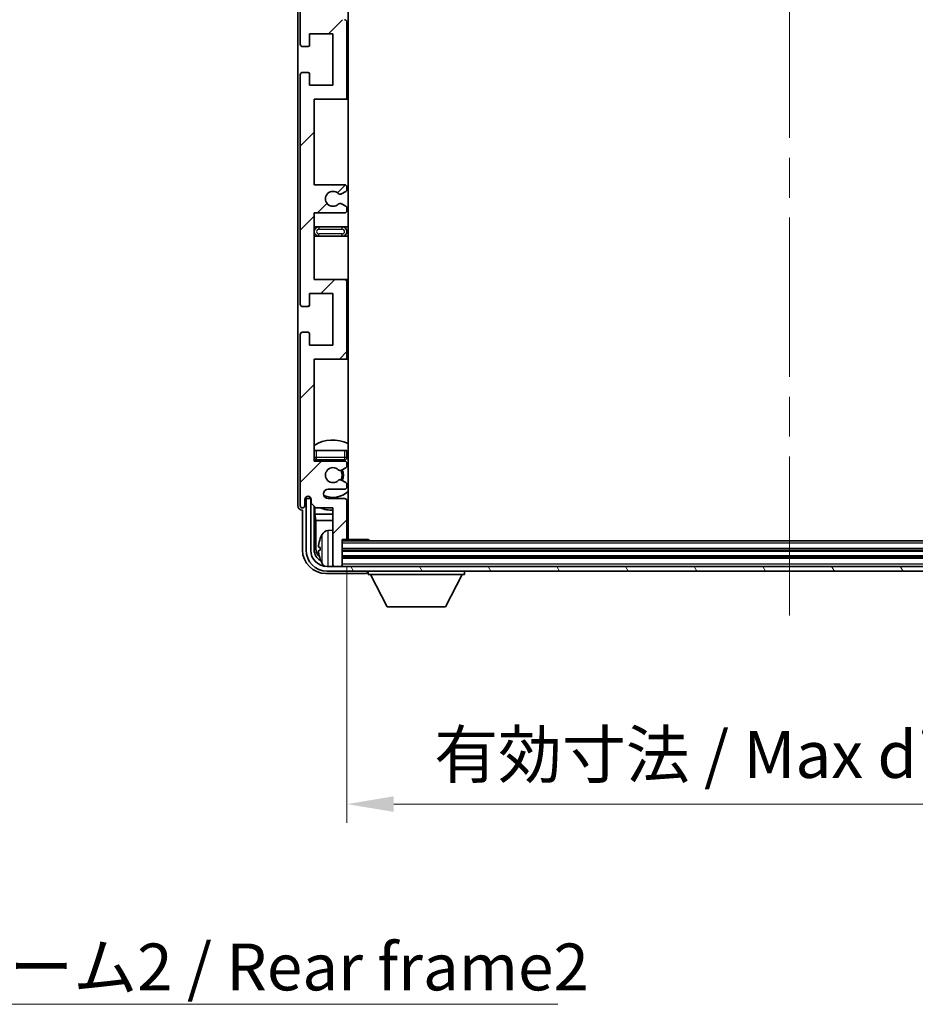
# Model space of a CAD drawing. Units: millimetres. Extents: x 0 to 9650, y 0 to 1686.
# Drawn here: x 3538 to 3729, y 653 to 863 of the extents above; entities that cross this region are included whole.
import ezdxf

# ---------------------------------------------------------------- set-up
doc = ezdxf.new("R2010")
doc.units = ezdxf.units.MM
doc.header["$LTSCALE"] = 6
doc.linetypes.add('CHAIN', pattern=[0.3543, 0.2362, -0.0295, 0.0591, -0.0295])
doc.layers.get('Defpoints').update_dxf_attribs({"lineweight": 25})
for name, color, linetype, lineweight in [('Centerline (ISO)', 131, 'Continuous', 18), ('Dimension (ISO)', 7, 'Continuous', 18), ('Hatch (ISO)', 1, 'Continuous', 18), ('Symbol (ISO)', 7, 'Continuous', 18), ('Visible (ISO)', 7, 'Continuous', 35), ('Visible Narrow (ISO)', 7, 'Continuous', 25)]:
    doc.layers.add(name, color=color, linetype=linetype, lineweight=lineweight)
doc.styles.add('Note Text (TK)', font='txt')
doc.dimstyles.new('Default - Method 1b (TK)', dxfattribs={"dimscale": 6, "dimtxt": 2.5, "dimasz": 2.5, "dimexe": 1, "dimexo": 1.5, "dimgap": 1, "dimtad": 1, "dimtoh": 1, "dimrnd": 1e-08, "dimdsep": 46, "dimtxsty": 'Note Text (TK)', "dimcen": 0.09, "dimdle": 5, "dimclrd": 100, "dimclre": 100, "dimclrt": 7, "dimadec": 1, "dimazin": 1, "dimtfac": 1, "dimtmove": 0, "dimatfit": 3, "dimfxl": 0, "dimtolj": 1, "dimlwd": -1, "dimlwe": -1, "dimarcsym": 0})
doc.dimstyles.new('Default - Method 1b (TK)$7', dxfattribs={"dimscale": 6, "dimtxt": 2.5, "dimasz": 2.5, "dimexe": 1, "dimexo": 1.5, "dimgap": 1, "dimtad": 1, "dimtoh": 1, "dimrnd": 1e-08, "dimdsep": 46, "dimtxsty": 'Note Text (TK)', "dimcen": 0.09, "dimdle": 5, "dimclrd": 100, "dimclre": 100, "dimclrt": 7, "dimadec": 1, "dimazin": 1, "dimtfac": 1, "dimtmove": 0, "dimatfit": 3, "dimfxl": 0, "dimtolj": 1, "dimlwd": -1, "dimlwe": -1, "dimarcsym": 0})

# ---------------------------------------------------------------- blocks, each defined once
blk = doc.blocks.new('*D75')
at = {"layer": 'Defpoints', "color": 0, "transparency": 16777216}
for p in [(3607.42, 752.65), (3796.42, 752.65), (3796.42, 695.86)]:
    blk.add_point(p, dxfattribs=at)
at = {"layer": 'Dimension (ISO)', "color": 100, "transparency": 16777216}
for p, q in [((3607.42, 746.65), (3607.42, 691.86)), ((3796.42, 746.65), (3796.42, 691.86)), ((3617.42, 695.86), (3786.42, 695.86))]:
    blk.add_line(p, q, dxfattribs=at)
for points in [[(3617.42, 697.52), (3617.42, 694.19), (3607.42, 695.86)], [(3786.42, 697.52), (3786.42, 694.19), (3796.42, 695.86)]]:
    blk.add_solid(points, dxfattribs=at)
at = {"layer": 'Dimension (ISO)', "color": 7, "transparency": 16777216, "insert": (3626.04, 706.45), "char_height": 10, "attachment_point": 4, "style": 'Note Text (TK)'}
blk.add_mtext('\\A1;\\fＭＳ Ｐゴシック|b0|i0;\\H10.0000;有効寸法 / Max dim. 189', dxfattribs=at)

msp = doc.modelspace()

# ---------------------------------------------------------------- hatches: boundary and pattern name
at = {"layer": 'Hatch (ISO)'}
h = msp.add_hatch(dxfattribs=at)
h.set_pattern_fill('ANSI31', color=256, scale=101.6, style=0)
h.set_pattern_definition([(45, (2298, -32), (-8.98026, 8.98026), [])])
edge = h.paths.add_edge_path()
edge.add_line((3606.921, 828.1033), (3600.421, 828.1033))
edge.add_line((3600.421, 828.1033), (3600.421, 846.3533))
edge.add_line((3600.421, 846.3533), (3606.921, 846.3533))
edge.add_ellipse((3606.921, 846.8533), major_axis=(0, -0.5), ratio=1, start_angle=0, end_angle=90)
edge.add_line((3607.421, 846.8533), (3607.421, 862.8533))
edge.add_ellipse((3606.921, 862.8533), major_axis=(0.5, 0), ratio=1, start_angle=0, end_angle=90)
edge.add_line((3606.921, 863.3533), (3600.421, 863.3533))
edge.add_line((3600.421, 863.3533), (3600.421, 881.6033))
edge.add_line((3600.421, 881.6033), (3606.921, 881.6033))
edge.add_ellipse((3606.921, 882.1033), major_axis=(0, -0.5), ratio=1, start_angle=0, end_angle=90)
edge.add_line((3607.421, 882.1033), (3607.421, 882.5826))
edge.add_ellipse((3606.921, 882.5826), major_axis=(0.5, 0), ratio=1, start_angle=0, end_angle=60)
edge.add_line((3607.171, 883.0156), (3606.2691, 883.5363))
edge.add_ellipse((3606.0191, 883.1033), major_axis=(0.25, 0.433), ratio=1, start_angle=0, end_angle=30)
edge.add_line((3606.0191, 883.6033), (3605.8907, 883.6033))
edge.add_ellipse((3605.8907, 883.1033), major_axis=(0, 0.5), ratio=1, start_angle=0, end_angle=44.415309)
edge.add_ellipse((3604.421, 884.6033), major_axis=(1.1198, -1.1429), ratio=1, start_angle=91.169383, end_angle=360, ccw=False)
edge.add_ellipse((3605.8907, 886.1033), major_axis=(-0.3499, -0.3571), ratio=1, start_angle=0, end_angle=44.415309)
edge.add_line((3605.8907, 885.6033), (3606.0191, 885.6033))
edge.add_ellipse((3606.0191, 886.1033), major_axis=(0, -0.5), ratio=1, start_angle=0, end_angle=30)
edge.add_line((3606.2691, 885.6703), (3607.171, 886.191))
edge.add_ellipse((3606.921, 886.6241), major_axis=(0.25, -0.433), ratio=1, start_angle=0, end_angle=60)
edge.add_line((3607.421, 886.6241), (3607.421, 887.1033))
edge.add_ellipse((3606.921, 887.1033), major_axis=(0.5, 0), ratio=1, start_angle=0, end_angle=90)
edge.add_line((3606.921, 887.6033), (3600.421, 887.6033))
edge.add_line((3600.421, 887.6033), (3600.421, 901.8533))
edge.add_line((3600.421, 901.8533), (3606.921, 901.8533))
edge.add_ellipse((3606.921, 902.3533), major_axis=(0, -0.5), ratio=1, start_angle=0, end_angle=90)
edge.add_line((3607.421, 902.3533), (3607.421, 918.3533))
edge.add_ellipse((3606.921, 918.3533), major_axis=(0.5, 0), ratio=1, start_angle=0, end_angle=90)
edge.add_line((3606.921, 918.8533), (3600.421, 918.8533))
edge.add_line((3600.421, 918.8533), (3600.421, 940.6033))
edge.add_line((3600.421, 940.6033), (3606.921, 940.6033))
edge.add_ellipse((3606.921, 941.1033), major_axis=(0, -0.5), ratio=1, start_angle=0, end_angle=90)
edge.add_line((3607.421, 941.1033), (3607.421, 941.5826))
edge.add_ellipse((3606.921, 941.5826), major_axis=(0.5, 0), ratio=1, start_angle=0, end_angle=60)
edge.add_line((3607.171, 942.0156), (3606.2691, 942.5363))
edge.add_ellipse((3606.0191, 942.1033), major_axis=(0.25, 0.433), ratio=1, start_angle=0, end_angle=30)
edge.add_line((3606.0191, 942.6033), (3605.8907, 942.6033))
edge.add_ellipse((3605.8907, 942.1033), major_axis=(0, 0.5), ratio=1, start_angle=0, end_angle=44.415309)
edge.add_ellipse((3604.421, 943.6033), major_axis=(1.1198, -1.1429), ratio=1, start_angle=91.169383, end_angle=360, ccw=False)
edge.add_ellipse((3605.8907, 945.1033), major_axis=(-0.3499, -0.3571), ratio=1, start_angle=0, end_angle=44.415309)
edge.add_line((3605.8907, 944.6033), (3606.0191, 944.6033))
edge.add_ellipse((3606.0191, 945.1033), major_axis=(0, -0.5), ratio=1, start_angle=0, end_angle=30)
edge.add_line((3606.2691, 944.6703), (3607.171, 945.191))
edge.add_ellipse((3606.921, 945.6241), major_axis=(0.25, -0.433), ratio=1, start_angle=0, end_angle=60)
edge.add_line((3607.421, 945.6241), (3607.421, 946.1033))
edge.add_ellipse((3606.921, 946.1033), major_axis=(0.5, 0), ratio=1, start_angle=0, end_angle=90)
edge.add_line((3606.921, 946.6033), (3603.421, 946.6033))
edge.add_ellipse((3603.421, 947.6033), major_axis=(0, -1), ratio=1, start_angle=180, end_angle=360, ccw=False)
edge.add_line((3603.421, 948.6033), (3606.921, 948.6033))
edge.add_ellipse((3606.921, 949.1033), major_axis=(0, -0.5), ratio=1, start_angle=0, end_angle=90)
edge.add_line((3607.421, 949.1033), (3607.421, 957.0533))
edge.add_ellipse((3607.121, 957.0533), major_axis=(0.3, 0), ratio=1, start_angle=0, end_angle=90)
edge.add_line((3607.121, 957.3533), (3606.421, 957.3533))
edge.add_line((3606.421, 957.3533), (3606.421, 962.8033))
edge.add_ellipse((3606.121, 962.8033), major_axis=(0.3, 0), ratio=1, start_angle=0, end_angle=90)
edge.add_line((3606.121, 963.1033), (3604.721, 963.1033))
edge.add_ellipse((3604.721, 962.8033), major_axis=(0, 0.3), ratio=1, start_angle=0, end_angle=90)
edge.add_line((3604.421, 962.8033), (3604.421, 950.6033))
edge.add_line((3604.421, 950.6033), (3600.771, 950.6033))
edge.add_line((3600.771, 950.6033), (3599.771, 949.6033))
edge.add_line((3599.771, 949.6033), (3599.771, 948.7033))
edge.add_ellipse((3599.096, 948.783), major_axis=(0.675, -0.0797), ratio=1, start_angle=193.465843, end_angle=360, ccw=False)
edge.add_line((3598.421, 948.7033), (3598.421, 950.1033))
edge.add_ellipse((3597.921, 950.1033), major_axis=(0.5, 0), ratio=1, start_angle=0, end_angle=180)
edge.add_line((3597.421, 950.1033), (3597.421, 913.6033))
edge.add_ellipse((3597.921, 913.6033), major_axis=(-0.5, 0), ratio=1, start_angle=0, end_angle=90)
edge.add_line((3597.921, 913.1033), (3599.121, 913.1033))
edge.add_ellipse((3599.121, 913.4033), major_axis=(0, -0.3), ratio=1, start_angle=0, end_angle=90)
edge.add_line((3599.421, 913.4033), (3599.421, 915.8533))
edge.add_line((3599.421, 915.8533), (3604.421, 915.8533))
edge.add_line((3604.421, 915.8533), (3604.421, 904.8533))
edge.add_line((3604.421, 904.8533), (3599.421, 904.8533))
edge.add_line((3599.421, 904.8533), (3599.421, 907.3033))
edge.add_ellipse((3599.121, 907.3033), major_axis=(0.3, 0), ratio=1, start_angle=0, end_angle=90)
edge.add_line((3599.121, 907.6033), (3597.921, 907.6033))
edge.add_ellipse((3597.921, 907.1033), major_axis=(0, 0.5), ratio=1, start_angle=0, end_angle=90)
edge.add_line((3597.421, 907.1033), (3597.421, 858.1033))
edge.add_ellipse((3597.921, 858.1033), major_axis=(-0.5, 0), ratio=1, start_angle=0, end_angle=90)
edge.add_line((3597.921, 857.6033), (3599.121, 857.6033))
edge.add_ellipse((3599.121, 857.9033), major_axis=(0, -0.3), ratio=1, start_angle=0, end_angle=90)
edge.add_line((3599.421, 857.9033), (3599.421, 860.3533))
edge.add_line((3599.421, 860.3533), (3604.421, 860.3533))
edge.add_line((3604.421, 860.3533), (3604.421, 849.3533))
edge.add_line((3604.421, 849.3533), (3599.421, 849.3533))
edge.add_line((3599.421, 849.3533), (3599.421, 851.8033))
edge.add_ellipse((3599.121, 851.8033), major_axis=(0.3, 0), ratio=1, start_angle=0, end_angle=90)
edge.add_line((3599.121, 852.1033), (3597.921, 852.1033))
edge.add_ellipse((3597.921, 851.6033), major_axis=(0, 0.5), ratio=1, start_angle=0, end_angle=90)
edge.add_line((3597.421, 851.6033), (3597.421, 802.6033))
edge.add_ellipse((3597.921, 802.6033), major_axis=(-0.5, 0), ratio=1, start_angle=0, end_angle=90)
edge.add_line((3597.921, 802.1033), (3599.121, 802.1033))
edge.add_ellipse((3599.121, 802.4033), major_axis=(0, -0.3), ratio=1, start_angle=0, end_angle=90)
edge.add_line((3599.421, 802.4033), (3599.421, 804.8533))
edge.add_line((3599.421, 804.8533), (3604.421, 804.8533))
edge.add_line((3604.421, 804.8533), (3604.421, 793.8533))
edge.add_line((3604.421, 793.8533), (3599.421, 793.8533))
edge.add_line((3599.421, 793.8533), (3599.421, 796.3033))
edge.add_ellipse((3599.121, 796.3033), major_axis=(0.3, 0), ratio=1, start_angle=0, end_angle=90)
edge.add_line((3599.121, 796.6033), (3597.921, 796.6033))
edge.add_ellipse((3597.921, 796.1033), major_axis=(0, 0.5), ratio=1, start_angle=0, end_angle=90)
edge.add_line((3597.421, 796.1033), (3597.421, 759.6033))
edge.add_ellipse((3597.921, 759.6033), major_axis=(-0.5, 0), ratio=1, start_angle=0, end_angle=180)
edge.add_line((3598.421, 759.6033), (3598.421, 761.0033))
edge.add_ellipse((3599.096, 760.9236), major_axis=(-0.675, 0.0797), ratio=1, start_angle=193.465843, end_angle=360, ccw=False)
edge.add_line((3599.771, 761.0033), (3599.771, 760.1033))
edge.add_line((3599.771, 760.1033), (3600.771, 759.1033))
edge.add_line((3600.771, 759.1033), (3604.421, 759.1033))
edge.add_line((3604.421, 759.1033), (3604.421, 746.9033))
edge.add_ellipse((3604.721, 746.9033), major_axis=(-0.3, 0), ratio=1, start_angle=0, end_angle=90)
edge.add_line((3604.721, 746.6033), (3606.121, 746.6033))
edge.add_ellipse((3606.121, 746.9033), major_axis=(0, -0.3), ratio=1, start_angle=0, end_angle=90)
edge.add_line((3606.421, 746.9033), (3606.421, 752.3533))
edge.add_line((3606.421, 752.3533), (3607.121, 752.3533))
edge.add_ellipse((3607.121, 752.6533), major_axis=(0, -0.3), ratio=1, start_angle=0, end_angle=90)
edge.add_line((3607.421, 752.6533), (3607.421, 760.6033))
edge.add_ellipse((3606.921, 760.6033), major_axis=(0.5, 0), ratio=1, start_angle=0, end_angle=90)
edge.add_line((3606.921, 761.1033), (3603.421, 761.1033))
edge.add_ellipse((3603.421, 762.1033), major_axis=(0, -1), ratio=1, start_angle=180, end_angle=360, ccw=False)
edge.add_line((3603.421, 763.1033), (3606.921, 763.1033))
edge.add_ellipse((3606.921, 763.6033), major_axis=(0, -0.5), ratio=1, start_angle=0, end_angle=90)
edge.add_line((3607.421, 763.6033), (3607.421, 764.0826))
edge.add_ellipse((3606.921, 764.0826), major_axis=(0.5, 0), ratio=1, start_angle=0, end_angle=60)
edge.add_line((3607.171, 764.5156), (3606.2691, 765.0363))
edge.add_ellipse((3606.0191, 764.6033), major_axis=(0.25, 0.433), ratio=1, start_angle=0, end_angle=30)
edge.add_line((3606.0191, 765.1033), (3605.8907, 765.1033))
edge.add_ellipse((3605.8907, 764.6033), major_axis=(0, 0.5), ratio=1, start_angle=0, end_angle=44.415309)
edge.add_ellipse((3604.421, 766.1033), major_axis=(1.1198, -1.1429), ratio=1, start_angle=91.169383, end_angle=360, ccw=False)
edge.add_ellipse((3605.8907, 767.6033), major_axis=(-0.3499, -0.3571), ratio=1, start_angle=0, end_angle=44.415309)
edge.add_line((3605.8907, 767.1033), (3606.0191, 767.1033))
edge.add_ellipse((3606.0191, 767.6033), major_axis=(0, -0.5), ratio=1, start_angle=0, end_angle=30)
edge.add_line((3606.2691, 767.1703), (3607.171, 767.691))
edge.add_ellipse((3606.921, 768.1241), major_axis=(0.25, -0.433), ratio=1, start_angle=0, end_angle=60)
edge.add_line((3607.421, 768.1241), (3607.421, 768.6033))
edge.add_ellipse((3606.921, 768.6033), major_axis=(0.5, 0), ratio=1, start_angle=0, end_angle=90)
edge.add_line((3606.921, 769.1033), (3600.421, 769.1033))
edge.add_line((3600.421, 769.1033), (3600.421, 790.8533))
edge.add_line((3600.421, 790.8533), (3606.921, 790.8533))
edge.add_ellipse((3606.921, 791.3533), major_axis=(0, -0.5), ratio=1, start_angle=0, end_angle=90)
edge.add_line((3607.421, 791.3533), (3607.421, 807.3533))
edge.add_ellipse((3606.921, 807.3533), major_axis=(0.5, 0), ratio=1, start_angle=0, end_angle=90)
edge.add_line((3606.921, 807.8533), (3600.421, 807.8533))
edge.add_line((3600.421, 807.8533), (3600.421, 822.1033))
edge.add_line((3600.421, 822.1033), (3606.921, 822.1033))
edge.add_ellipse((3606.921, 822.6033), major_axis=(0, -0.5), ratio=1, start_angle=0, end_angle=90)
edge.add_line((3607.421, 822.6033), (3607.421, 823.0826))
edge.add_ellipse((3606.921, 823.0826), major_axis=(0.5, 0), ratio=1, start_angle=0, end_angle=60)
edge.add_line((3607.171, 823.5156), (3606.2691, 824.0363))
edge.add_ellipse((3606.0191, 823.6033), major_axis=(0.25, 0.433), ratio=1, start_angle=0, end_angle=30)
edge.add_line((3606.0191, 824.1033), (3605.8907, 824.1033))
edge.add_ellipse((3605.8907, 823.6033), major_axis=(0, 0.5), ratio=1, start_angle=0, end_angle=44.415309)
edge.add_ellipse((3604.421, 825.1033), major_axis=(1.1198, -1.1429), ratio=1, start_angle=91.169383, end_angle=360, ccw=False)
edge.add_ellipse((3605.8907, 826.6033), major_axis=(-0.3499, -0.3571), ratio=1, start_angle=0, end_angle=44.415309)
edge.add_line((3605.8907, 826.1033), (3606.0191, 826.1033))
edge.add_ellipse((3606.0191, 826.6033), major_axis=(0, -0.5), ratio=1, start_angle=0, end_angle=30)
edge.add_line((3606.2691, 826.1703), (3607.171, 826.691))
edge.add_ellipse((3606.921, 827.1241), major_axis=(0.25, -0.433), ratio=1, start_angle=0, end_angle=60)
edge.add_line((3607.421, 827.1241), (3607.421, 827.6033))
edge.add_ellipse((3606.921, 827.6033), major_axis=(0.5, 0), ratio=1, start_angle=0, end_angle=90)
h = msp.add_hatch(dxfattribs=at)
h.set_pattern_fill('ANSI31', color=256, scale=101.6, angle=75.000175, style=0)
h.set_pattern_definition([(120.0002, (2298, -32), (-10.9985, -6.35003), [])])
edge = h.paths.add_edge_path()
edge.add_ellipse((3603.171, 750.1033), major_axis=(0, -3.5), ratio=1, start_angle=270, end_angle=360)
edge.add_line((3603.171, 746.6033), (3604.721, 746.6033))
edge.add_line((3604.721, 746.6033), (3606.121, 746.6033))
edge.add_line((3606.121, 746.6033), (3797.721, 746.6033))
edge.add_line((3797.721, 746.6033), (3799.121, 746.6033))
edge.add_line((3799.121, 746.6033), (3800.671, 746.6033))
edge.add_ellipse((3800.671, 750.1033), major_axis=(3.5, 0), ratio=1, start_angle=270, end_angle=360)
edge.add_line((3804.171, 750.1033), (3804.171, 761.1033))
edge.add_line((3804.171, 761.1033), (3805.171, 761.1033))
edge.add_line((3805.171, 761.1033), (3805.171, 750.1033))
edge.add_ellipse((3800.671, 750.1033), major_axis=(0, -4.5), ratio=1, start_angle=0, end_angle=90, ccw=False)
edge.add_line((3800.671, 745.6033), (3603.171, 745.6033))
edge.add_ellipse((3603.171, 750.1033), major_axis=(-4.5, 0), ratio=1, start_angle=0, end_angle=90, ccw=False)
edge.add_line((3598.671, 750.1033), (3598.671, 761.1033))
edge.add_line((3598.671, 761.1033), (3599.671, 761.1033))
edge.add_line((3599.671, 761.1033), (3599.671, 750.1033))

# ---------------------------------------------------------------- linework, layer by layer
at = {"layer": 'Centerline (ISO)', "linetype": 'CHAIN', "ltscale": 23.990969}
msp.add_line((3701.921, 974.1033), (3701.921, 735.6033), dxfattribs=at)
at = {"layer": 'Visible (ISO)'}
for p, q in [((3607.671, 752.3533), (3607.671, 957.3533)), ((3596.921, 950.1039), (3596.921, 759.6027)), ((3597.421, 907.1033), (3597.421, 858.1033)), ((3607.421, 846.8533), (3607.421, 862.8533)), ((3599.421, 857.9033), (3599.421, 860.3533)), ((3599.421, 860.3533), (3604.421, 860.3533)), ((3604.421, 860.3533), (3604.421, 849.3533)), ((3597.921, 857.6033), (3599.121, 857.6033)), ((3597.421, 851.6033), (3597.421, 802.6033)), ((3599.121, 852.1033), (3597.921, 852.1033)), ((3599.421, 849.3533), (3599.421, 851.8033)), ((3604.421, 849.3533), (3599.421, 849.3533)), ((3600.421, 828.1033), (3600.421, 846.3533)), ((3600.421, 846.3533), (3606.921, 846.3533)), ((3606.921, 846.3533), (3607.671, 846.3533)), ((3606.921, 828.1033), (3600.421, 828.1033)), ((3606.2691, 826.1703), (3607.171, 826.691)), ((3607.421, 827.1241), (3607.421, 827.6033)), ((3605.8907, 826.1033), (3606.0191, 826.1033)), ((3600.421, 807.8533), (3600.421, 822.1033)), ((3600.421, 822.1033), (3606.921, 822.1033)), ((3606.0191, 824.1033), (3605.8907, 824.1033)), ((3607.171, 823.5156), (3606.2691, 824.0363)), ((3607.421, 822.6033), (3607.421, 823.0826)), ((3601.421, 819.1033), (3600.421, 819.1033)), ((3606.421, 819.1033), (3601.421, 819.1033)), ((3607.671, 819.1033), (3606.421, 819.1033)), ((3600.421, 817.1033), (3601.421, 817.1033)), ((3601.421, 817.1033), (3606.421, 817.1033)), ((3606.421, 817.1033), (3607.671, 817.1033)), ((3606.921, 807.8533), (3600.421, 807.8533)), ((3607.671, 807.8533), (3606.921, 807.8533)), ((3607.421, 791.3533), (3607.421, 807.3533)), ((3599.421, 802.4033), (3599.421, 804.8533)), ((3599.421, 804.8533), (3604.421, 804.8533)), ((3604.421, 804.8533), (3604.421, 793.8533)), ((3597.921, 802.1033), (3599.121, 802.1033)), ((3597.421, 796.1033), (3597.421, 759.6033)), ((3599.121, 796.6033), (3597.921, 796.6033)), ((3599.421, 793.8533), (3599.421, 796.3033)), ((3604.421, 793.8533), (3599.421, 793.8533)), ((3600.421, 769.1033), (3600.421, 790.8533)), ((3600.421, 790.8533), (3606.921, 790.8533)), ((3606.921, 790.8533), (3607.671, 790.8533)), ((3600.421, 771.3533), (3600.921, 771.3533)), ((3600.921, 771.3533), (3606.921, 771.3533)), ((3606.921, 771.3533), (3607.421, 771.3533)), ((3607.421, 769.8533), (3607.421, 771.3533)), ((3606.921, 769.1033), (3600.421, 769.1033)), ((3600.921, 769.3533), (3606.921, 769.3533)), ((3606.2691, 767.1703), (3607.171, 767.691)), ((3607.421, 768.1241), (3607.421, 768.6033)), ((3605.8907, 767.1033), (3606.0191, 767.1033)), ((3606.0191, 765.1033), (3605.8907, 765.1033)), ((3607.171, 764.5156), (3606.2691, 765.0363)), ((3607.421, 763.6033), (3607.421, 764.0826)), ((3599.671, 761.1033), (3598.671, 761.1033)), ((3598.671, 761.1033), (3598.671, 750.1033)), ((3599.4225, 761.3047), (3599.4225, 761.5198)), ((3599.4923, 761.3746), (3599.4923, 761.4758)), ((3599.7511, 761.1049), (3599.6224, 761.1049)), ((3599.671, 750.1033), (3599.671, 761.1033)), ((3599.7276, 761.1747), (3599.6922, 761.1747)), ((3603.421, 763.1033), (3606.921, 763.1033)), ((3606.921, 761.1033), (3603.421, 761.1033)), ((3598.421, 759.6033), (3598.421, 761.0033)), ((3599.771, 761.0033), (3599.771, 760.1033)), ((3599.771, 760.1033), (3600.771, 759.1033)), ((3600.4225, 750.1033), (3600.4225, 759.4518)), ((3600.5797, 759.2947), (3600.5797, 757.7912)), ((3600.771, 759.1033), (3604.421, 759.1033)), ((3604.421, 759.1033), (3604.421, 746.9033)), ((3607.421, 752.6533), (3607.421, 760.6033)), ((3597.9204, 758.6033), (3597.921, 758.6033)), ((3597.921, 758.6033), (3597.921, 750.1003)), ((3600.5797, 757.7912), (3604.421, 757.7912)), ((3600.5797, 757.7912), (3600.7717, 756.3821)), ((3607.421, 757.7912), (3607.671, 757.7912)), ((3600.7717, 756.3821), (3604.421, 756.3821)), ((3600.7717, 756.3821), (3600.7717, 750.4525)), ((3607.421, 756.3821), (3607.671, 756.3821)), ((3603.362, 754.2607), (3604.421, 754.3533)), ((3601.707, 750.6357), (3601.707, 750.071)), ((3606.421, 746.9033), (3606.421, 752.3533)), ((3606.421, 752.3533), (3607.121, 752.3533)), ((3797.421, 752.1033), (3606.421, 752.1033)), ((3607.121, 752.3533), (3611.9915, 752.3533)), ((3611.9915, 752.1033), (3611.9915, 752.3533)), ((3612.2415, 752.1033), (3611.9915, 752.3533)), ((3797.421, 750.1033), (3606.421, 750.1033)), ((3797.421, 748.6033), (3606.421, 748.6033)), ((3800.671, 746.6033), (3603.171, 746.6033)), ((3604.421, 746.6033), (3604.421, 746.9033)), ((3604.721, 746.6033), (3606.121, 746.6033)), ((3606.421, 746.6033), (3606.421, 746.9033)), ((3602.9179, 745.1033), (3611.4213, 745.1033)), ((3603.171, 745.6033), (3800.671, 745.6033)), ((3611.921, 745.6033), (3611.921, 744.9033)), ((3611.921, 744.9033), (3632.521, 744.9033)), ((3615.971, 738.0033), (3612.421, 744.9033)), ((3628.471, 738.0033), (3632.021, 744.9033)), ((3632.521, 745.6033), (3632.521, 744.9033)), ((3615.971, 738.0033), (3628.471, 738.0033))]:
    msp.add_line(p, q, dxfattribs=at)
for centre, radius, start, end in [((3606.921, 862.8533), 0.5, 0, 90), ((3597.921, 858.1033), 0.5, 180, 270), ((3599.121, 857.9033), 0.3, 270, 0), ((3597.921, 851.6033), 0.5, 90, 180), ((3599.121, 851.8033), 0.3, 0, 90), ((3606.921, 846.8533), 0.5, 270, 0), ((3604.421, 825.1033), 1.6, 45.584691, 314.415309), ((3606.921, 827.6033), 0.5, 0, 90), ((3606.921, 827.1241), 0.5, 300, 0), ((3605.8907, 826.6033), 0.5, 225.584691, 270), ((3606.0191, 826.6033), 0.5, 270, 300), ((3605.8907, 823.6033), 0.5, 90, 134.415309), ((3606.0191, 823.6033), 0.5, 60, 90), ((3606.921, 822.6033), 0.5, 270, 0), ((3606.921, 823.0826), 0.5, 0, 60), ((3601.421, 818.1033), 1, 90, 270), ((3606.421, 818.1033), 1, 270, 90), ((3606.921, 807.3533), 0.5, 0, 90), ((3597.921, 802.6033), 0.5, 180, 270), ((3599.121, 802.4033), 0.3, 270, 0), ((3597.921, 796.1033), 0.5, 90, 180), ((3599.121, 796.3033), 0.3, 0, 90), ((3606.921, 791.3533), 0.5, 270, 0), ((3604.421, 766.1033), 7.5, 64.320711, 122.230953), ((3600.921, 769.8533), 0.5, 180, 270), ((3606.921, 769.8533), 0.5, 270, 0), ((3604.421, 766.1033), 4.75, 46.826449, 50.89711), ((3604.421, 766.1033), 4.75, 136.826449, 140.833289), ((3604.421, 766.1033), 1.6, 45.584691, 314.415309), ((3606.921, 768.6033), 0.5, 0, 90), ((3606.921, 768.1241), 0.5, 300, 0), ((3605.8907, 767.6033), 0.5, 225.584691, 270), ((3606.0191, 767.6033), 0.5, 270, 300), ((3604.421, 766.1033), 2, 329.475542, 30.524458), ((3604.421, 766.1033), 2.25, 330, 30), ((3605.8907, 764.6033), 0.5, 90, 134.415309), ((3606.0191, 764.6033), 0.5, 60, 90), ((3606.921, 763.6033), 0.5, 270, 0), ((3606.921, 764.0826), 0.5, 0, 60), ((3599.096, 760.9236), 0.6797, 6.732921, 173.267079), ((3603.421, 762.1033), 1, 90, 270), ((3604.421, 766.1033), 4.75, 245.863751, 313.173551), ((3606.921, 760.6033), 0.5, 0, 90), ((3597.921, 759.6033), 0.5, 180, 0), ((3604.421, 766.1033), 7.5, 248.96053, 270), ((3604.421, 766.1033), 7.5, 293.578178, 295.679289), ((3607.821, 750.3533), 6.5, 151.827266, 159.960393), ((3603.5015, 752.6668), 1.6, 95, 151.827266), ((3607.921, 753.8533), 0.5, 120, 240), ((3601.8316, 752.538), 0.1246, 159.960393, 178.185174), ((3607.121, 752.6533), 0.3, 270, 0), ((3603.171, 750.1033), 4.5, 180, 270), ((3603.171, 750.1033), 3.5, 180, 270), ((3601.8316, 748.1687), 0.1246, 181.814826, 200.039607), ((3607.821, 750.3533), 6.5, 200.039607, 208.172734), ((3603.5015, 748.0399), 1.6, 208.172734, 241.84933), ((3604.721, 746.9033), 0.3, 180, 270), ((3606.121, 746.9033), 0.3, 270, 0)]:
    msp.add_arc(centre, radius, start, end, dxfattribs=at)
for centre, major_axis, ratio, start_param, end_param in [((3599.6226, 761.305), (-0.1416, -0.1416), 0.99878277, 5.49839613, 7.06797448), ((3599.6925, 761.3748), (-0.1416, -0.1416), 0.99878277, 5.49839613, 7.06797448), ((3597.9216, 759.6039), (-0.708, -0.708), 0.99878277, 5.49839613, 7.06797448), ((3607.8088, 750.3462), (-3.2829, 5.6083), 0.99488747, 0.69485901, 0.93384331), ((3607.8088, 750.2137), (-6.4737, 0.5671), 0.05101764, 0.10959827, 0.34858257), ((3602.924, 750.1064), (-3.5398, -3.5398), 0.99878277, 5.49839613, 7.06797448), ((3602.924, 750.1064), (-1.7699, -1.7699), 0.99878277, 5.49839613, 6.61101961), ((3603.2732, 750.4556), (-1.7699, -1.7699), 0.99878277, 5.49839613, 6.31586897), ((3607.8088, 750.493), (-6.4737, -0.5671), 0.05101764, 5.93460274, 6.17358703), ((3607.8088, 750.3605), (3.2829, 5.6083), 0.99488747, 2.20774935, 2.44673364), ((3611.4207, 745.6036), (0.354, -0.354), 0.99878277, 5.49839613, 7.06797448)]:
    msp.add_ellipse(centre, major_axis=major_axis, ratio=ratio, start_param=start_param, end_param=end_param, dxfattribs=at)
for points, knots in [([(3601.3707, 750.7413), (3601.3664, 750.7438), (3601.3627, 750.7546), (3601.3581, 750.7929), (3601.3571, 750.8203), (3601.3578, 750.8822), (3601.3594, 750.9207), (3601.3646, 750.9928), (3601.3674, 751.0248), (3601.3707, 751.056)], [0, 0, 0, 0, 0.0124997785, 0.0124997785, 0.0249995571, 0.0249995571, 0.0375236714, 0.0375236714, 0.0466766062, 0.0466766062, 0.0466766062, 0.0466766062]), ([(3601.3707, 749.6506), (3601.3664, 749.692), (3601.3627, 749.7358), (3601.3581, 749.8155), (3601.3571, 749.8514), (3601.3578, 749.9073), (3601.3594, 749.931), (3601.3646, 749.957), (3601.3675, 749.9635), (3601.3707, 749.9654)], [0, 0, 0, 0, 0.0125039067, 0.0125039067, 0.0250078135, 0.0250078135, 0.0375277995, 0.0375277995, 0.0466766392, 0.0466766392, 0.0466766392, 0.0466766392])]:
    msp.add_open_spline(points, degree=3, knots=knots, dxfattribs=at)
at = {"layer": 'Visible Narrow (ISO)'}
for p, q in [((3601.421, 819.1033), (3601.421, 818.6033)), ((3601.421, 818.6033), (3606.421, 818.6033)), ((3606.421, 818.6033), (3606.421, 819.1033)), ((3601.421, 817.1033), (3601.421, 817.6033)), ((3606.421, 817.6033), (3601.421, 817.6033)), ((3606.421, 817.1033), (3606.421, 817.6033)), ((3600.921, 769.8533), (3600.421, 769.8533)), ((3600.921, 769.8533), (3600.921, 771.3533)), ((3606.921, 769.8533), (3600.921, 769.8533)), ((3600.921, 769.3533), (3600.921, 769.8533)), ((3606.921, 771.3533), (3606.921, 769.8533)), ((3607.421, 769.8533), (3606.921, 769.8533)), ((3606.921, 769.8533), (3606.921, 769.3533)), ((3599.4923, 761.3746), (3599.4225, 761.3047)), ((3599.6224, 761.1049), (3599.6922, 761.1747)), ((3602.0911, 747.2845), (3602.0911, 753.4222)), ((3603.362, 754.2607), (3603.362, 746.6033)), ((3601.7145, 752.5807), (3601.7145, 752.5629)), ((3601.7145, 750.6339), (3601.7145, 750.0728)), ((3797.421, 751.6033), (3606.421, 751.6033)), ((3600.4225, 750.1033), (3600.7717, 750.4525)), ((3797.421, 750.4033), (3606.421, 750.4033)), ((3797.421, 749.8033), (3606.421, 749.8033)), ((3797.421, 748.9033), (3606.421, 748.9033)), ((3601.7145, 748.1437), (3601.7145, 748.126)), ((3797.421, 748.3033), (3606.421, 748.3033)), ((3797.421, 747.1033), (3606.421, 747.1033))]:
    msp.add_line(p, q, dxfattribs=at)
for centre, start, end in [((3601.421, 818.1033), 90, 270), ((3606.421, 818.1033), 270, 90)]:
    msp.add_arc(centre, 0.5, start, end, dxfattribs=at)

# ---------------------------------------------------------------- texts
at = {"layer": 'Symbol (ISO)', "color": 7, "insert": (3480.7624, 666.0856), "char_height": 10, "width": 179.12281, "attachment_point": 1, "line_spacing_factor": 1.5, "style": 'Note Text (TK)'}
msp.add_mtext('{\\fＭＳ Ｐゴシック|b0|i0;リアフレーム2 / Rear frame2}', dxfattribs=at)

# ---------------------------------------------------------------- dimensions: what is measured, and where the dimension line sits
at = {"layer": 'Dimension (ISO)', "color": 100}
dim = msp.add_linear_dim(base=(3796.421, 695.8577), p1=(3607.421, 752.6533), p2=(3796.421, 752.6533), text='\\fＭＳ Ｐゴシック|b0|i0;\\H10.0000;有効寸法 / Max dim. <>', dimstyle='Default - Method 1b (TK)', override={"dimscale": 0, "dimtxt": 10, "dimasz": 10, "dimexe": 4, "dimexo": 6, "dimgap": 4, "dimtoh": 0, "dimdec": 2, "dimcen": 0.36, "dimtol": 0, "dimlim": 0, "dimtp": 0, "dimtm": 0, "dimtdec": 2, "dimtofl": 0, "dimatfit": 1}, dxfattribs=at)
dim.commit()
dim.dimension.update_dxf_attribs({"geometry": '*D75', "text_midpoint": (3701.921, 695.8577), "dimtype": 128})

# ---------------------------------------------------------------- leaders
at = {"layer": 'Symbol (ISO)', "color": 100, "annotation_type": 0, "has_hookline": 1, "hookline_direction": 0, "text_width": 171.6477}
msp.add_leader([(3416.0954, 747.4381), (3470.7624, 653.1111), (3480.7624, 653.1111)], dimstyle='Default - Method 1b (TK)$7', override={"dimscale": 0, "dimtxt": 10, "dimasz": 10, "dimgap": 0, "dimtad": 1}, dxfattribs=at)

doc.saveas('drawing.dxf')
